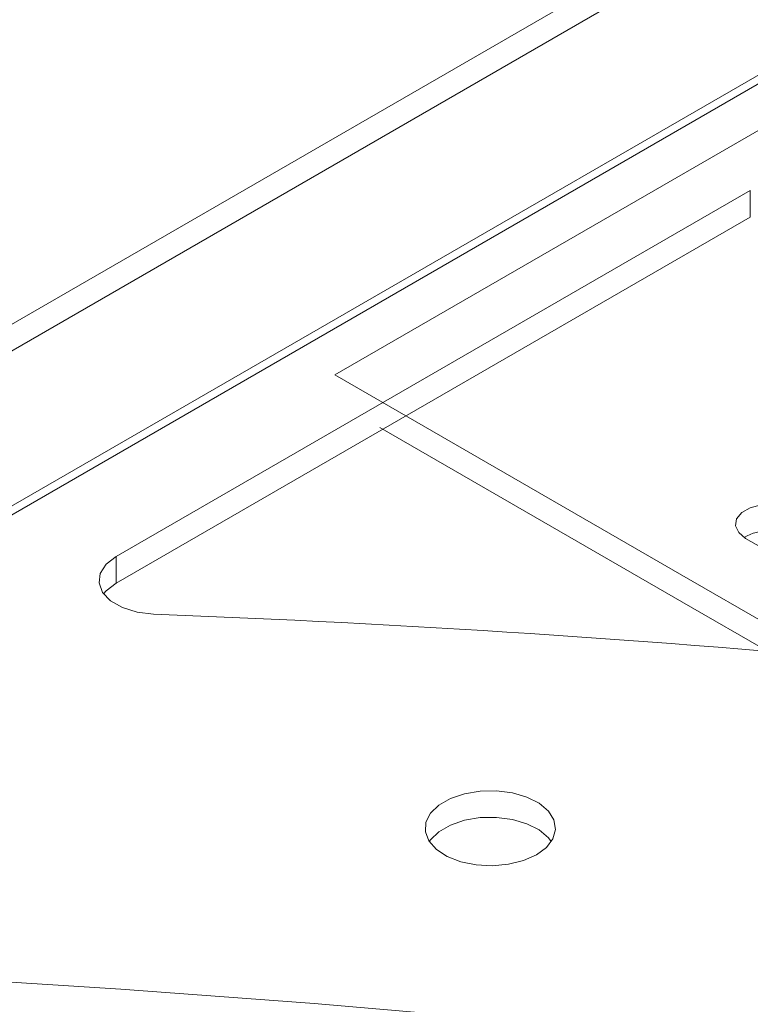
# Model space of a CAD drawing. Units: millimetres. Extents: x 1726 to 3560, y -1259 to 1421.
# Drawn here: x 2917 to 2984, y -585 to -494 of the extents above; entities that cross this region are included whole.
import ezdxf

# ---------------------------------------------------------------- set-up
doc = ezdxf.new("R2010")
doc.units = ezdxf.units.MM
doc.header["$LTSCALE"] = 50.8
doc.layers.get('0').update_dxf_attribs({"lineweight": 0})

# ---------------------------------------------------------------- blocks, each defined once
blk = doc.blocks.new('グループ-1')
at = {"color": 30, "linetype": 'Continuous', "lineweight": 0}
for p, q in [((256.986, -624.197), (487.855, -490.919)), ((258.946, -625.515), (489.976, -492.144)), ((362.066, -580.274), (266.632, -635.367)), ((266.926, -636.014), (362.42, -580.887)), ((358, -592.826), (299.598, -626.541)), ((358, -595.276), (358, -592.826)), ((358, -595.276), (299.598, -628.991)), ((299.598, -628.991), (299.598, -626.541))]:
    blk.add_line(p, q, dxfattribs=at)
for points in [[(299.598, -626.541), (298.677, -627.252), (298.141, -628.085), (298.033, -628.97), (298.364, -629.838), (299.105, -630.616), (300.196, -631.241), (301.549, -631.663), (303.054, -631.848)], [(299.598, -628.991), (298.677, -629.702), (298.454, -629.967)], [(338.301, -653.999), (339.223, -653.313), (339.821, -652.516), (340.056, -651.659), (339.914, -650.794), (339.405, -649.978), (338.56, -649.259), (337.431, -648.685), (336.091, -648.291), (334.623, -648.102), (333.12, -648.129), (331.676, -648.371), (330.381, -648.813), (329.318, -649.427), (328.552, -650.174), (328.133, -651.008), (328.085, -651.876), (328.414, -652.723), (329.096, -653.497), (330.091, -654.148), (331.335, -654.636), (332.75, -654.93), (334.247, -655.012), (335.733, -654.876), (337.113, -654.531), (338.301, -653.999)], [(339.671, -652.775), (339.405, -652.427), (338.56, -651.709), (337.431, -651.135), (336.091, -650.741), (334.623, -650.551), (333.12, -650.579), (331.676, -650.821), (330.381, -651.263), (329.318, -651.877), (328.552, -652.624), (328.446, -652.775)], [(264.287, -664.338), (282.179, -665.244), (300.036, -666.359), (317.85, -667.684), (335.613, -669.217), (353.319, -670.959), (370.96, -672.908), (388.528, -675.064), (406.017, -677.425), (423.419, -679.992), (440.727, -682.761), (457.935, -685.734), (475.033, -688.908), (492.017, -692.282), (508.878, -695.854), (525.61, -699.624), (542.206, -703.589), (558.658, -707.748), (574.961, -712.099)]]:
    blk.add_lwpolyline(points, dxfattribs=at)
blk.add_arc((255.332, -1895.295), 1264.348, 81.542795, 87.836894, dxfattribs=at)
blk = doc.blocks.new('グループ-2')
at = {"color": 1, "linetype": 'Continuous', "lineweight": 0}
for p, q in [((372.519, -579.345), (319.755, -609.809)), ((351.697, -628.251), (319.755, -609.809)), ((351.697, -630.7), (323.895, -614.651))]:
    blk.add_line(p, q, dxfattribs=at)
at = {"color": 30, "linetype": 'Continuous', "lineweight": 0}
for p, q in [((399.992, -649.355), (357.566, -624.863)), ((394.115, -652.738), (351.697, -628.251)), ((394.115, -655.188), (351.697, -630.7))]:
    blk.add_line(p, q, dxfattribs=at)
blk.add_lwpolyline([(357.566, -624.863), (356.929, -624.337), (356.641, -623.717), (356.738, -623.078), (357.207, -622.497), (357.993, -622.043), (359.001, -621.772), (360.108, -621.716), (361.181, -621.882), (362.091, -622.25)], dxfattribs=at)
blk.add_arc((359.836, -628.946), 4.808, 62.02098, 119.98225, dxfattribs=at)
blk = doc.blocks.new('グループ-3')
at = {"color": 1}
for name in ['グループ-1', 'グループ-2']:
    blk.add_blockref(name, (0, 0), dxfattribs=at)

msp = doc.modelspace()

# ---------------------------------------------------------------- block references
at = {"color": 1}
msp.add_blockref('グループ-3', (2626.105, 83.206), dxfattribs=at)

doc.saveas('drawing.dxf')
